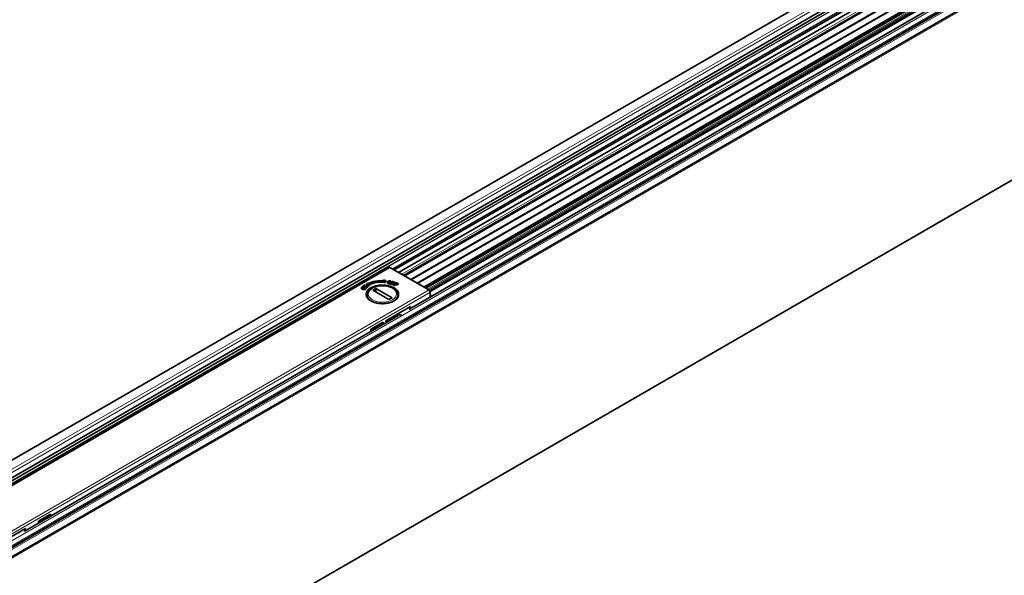
# Model space of a CAD drawing. Units: millimetres. Extents: x 105 to 6209, y 150 to 4380.
# Drawn here: x 5376 to 5577, y 1871 to 1984 of the extents above; entities that cross this region are included whole.
import ezdxf

# ---------------------------------------------------------------- set-up
doc = ezdxf.new("R2010")
doc.units = ezdxf.units.MM
doc.header["$LTSCALE"] = 15
doc.layers.add('Sichtbar (ISO)', color=7, linetype='Continuous', lineweight=35)
doc.layers.add('Sichtbar schmal (ISO)', color=7, linetype='Continuous', lineweight=18)

msp = doc.modelspace()

# ---------------------------------------------------------------- linework, layer by layer
at = {"layer": 'Sichtbar (ISO)'}
for p, q in [((5455.898, 1925.206), (5754.343, 2097.514)), ((3964.75, 1062.512), (5755.675, 2096.503)), ((3965.371, 1060.936), (5758.816, 2096.382)), ((5124.751, 1749.979), (5696.399, 2080.02)), ((5693.694, 2074.861), (5127.866, 1748.18)), ((5693.863, 2074.337), (5128.404, 1747.869)), ((5694.223, 2072.545), (5452.722, 1933.115)), ((5693.494, 2071.11), (5453.601, 1932.607)), ((5693.859, 2069.98), (5454.762, 1931.937)), ((5693.86, 2069.977), (5454.764, 1931.935)), ((5694.285, 2068.663), (5456.115, 1931.156)), ((5694.395, 2067.228), (5457.413, 1930.406)), ((5694.395, 2067.224), (5457.416, 1930.405)), ((5694.299, 2065.609), (5458.767, 1929.625)), ((5694.302, 2065.171), (5459.147, 1929.405)), ((5694.364, 2063.99), (5460.064, 1928.716)), ((3970.811, 1023.13), (5764.388, 2058.651)), ((5362.231, 1882.005), (5451.551, 1933.574)), ((5459.881, 1928.982), (5451.926, 1933.574)), ((5446.55, 1929.99), (5446.696, 1930.101)), ((5446.696, 1930.101), (5446.74, 1930.081)), ((5446.74, 1930.081), (5446.701, 1930.051)), ((5446.701, 1930.051), (5446.701, 1930.036)), ((5446.71, 1930.031), (5447.357, 1929.746)), ((5446.74, 1930.081), (5446.74, 1930.018)), ((5447.182, 1930.458), (5447.118, 1930.092)), ((5447.118, 1930.092), (5447.751, 1930.055)), ((5447.118, 1930.092), (5447.118, 1929.97)), ((5447.357, 1930.334), (5447.182, 1930.458)), ((5447.751, 1930.055), (5447.547, 1930.2)), ((5447.751, 1930.055), (5447.751, 1929.933)), ((5450.56, 1930.603), (5451.082, 1930.814)), ((5450.608, 1930.76), (5450.56, 1930.603)), ((5451.082, 1930.691), (5450.56, 1930.48)), ((5450.56, 1930.603), (5450.56, 1930.48)), ((5450.717, 1931.115), (5450.661, 1930.932)), ((5451.082, 1930.814), (5450.717, 1931.115)), ((5451.082, 1930.814), (5451.082, 1930.691)), ((5451.379, 1930.566), (5451.379, 1930.444)), ((5451.552, 1930.671), (5451.552, 1930.548)), ((5451.559, 1930.384), (5451.559, 1930.262)), ((5451.834, 1930.86), (5451.834, 1930.737)), ((5451.902, 1930.32), (5451.928, 1930.349)), ((5451.902, 1930.32), (5451.902, 1930.197)), ((5452.154, 1930.244), (5451.902, 1930.32)), ((5452.154, 1930.122), (5451.902, 1930.197)), ((5451.928, 1930.349), (5451.971, 1930.336)), ((5452.008, 1930.583), (5452.008, 1930.461)), ((5452.014, 1930.341), (5452.35, 1930.715)), ((5452.046, 1930.709), (5452.046, 1930.586)), ((5452.286, 1930.493), (5452.12, 1930.309)), ((5452.12, 1930.309), (5452.12, 1930.291)), ((5452.125, 1930.29), (5452.18, 1930.273)), ((5452.18, 1930.273), (5452.154, 1930.244)), ((5452.154, 1930.244), (5452.154, 1930.122)), ((5452.18, 1930.151), (5452.154, 1930.122)), ((5452.286, 1930.371), (5452.18, 1930.253)), ((5452.18, 1930.273), (5452.18, 1930.151)), ((5452.286, 1930.493), (5452.286, 1930.371)), ((5452.412, 1930.455), (5452.286, 1930.493)), ((5452.412, 1930.333), (5452.286, 1930.371)), ((5452.295, 1930.749), (5452.321, 1930.778)), ((5452.295, 1930.749), (5452.295, 1930.654)), ((5452.333, 1930.738), (5452.295, 1930.749)), ((5452.457, 1930.683), (5452.312, 1930.522)), ((5452.312, 1930.522), (5452.438, 1930.484)), ((5452.321, 1930.778), (5452.822, 1930.628)), ((5452.333, 1930.738), (5452.333, 1930.696)), ((5452.457, 1930.56), (5452.399, 1930.496)), ((5452.412, 1930.455), (5452.412, 1930.333)), ((5452.421, 1930.36), (5452.437, 1930.377)), ((5452.421, 1930.36), (5452.421, 1930.237)), ((5452.483, 1930.341), (5452.421, 1930.36)), ((5452.483, 1930.219), (5452.421, 1930.237)), ((5452.457, 1930.683), (5452.457, 1930.56)), ((5452.631, 1930.506), (5452.483, 1930.341)), ((5452.631, 1930.384), (5452.483, 1930.219)), ((5452.483, 1930.341), (5452.483, 1930.219)), ((5452.487, 1930.692), (5452.487, 1930.569)), ((5452.614, 1930.654), (5452.487, 1930.692)), ((5452.614, 1930.531), (5452.487, 1930.569)), ((5452.497, 1930.128), (5452.531, 1930.154)), ((5452.497, 1930.128), (5452.497, 1930.006)), ((5452.719, 1930.028), (5452.497, 1930.128)), ((5452.719, 1929.906), (5452.497, 1930.006)), ((5452.531, 1930.154), (5452.569, 1930.136)), ((5452.552, 1930.505), (5452.57, 1930.524)), ((5452.57, 1930.524), (5452.631, 1930.506)), ((5452.613, 1930.137), (5453.062, 1930.468)), ((5452.614, 1930.654), (5452.614, 1930.531)), ((5452.631, 1930.506), (5452.631, 1930.384)), ((5452.705, 1930.075), (5452.753, 1930.053)), ((5452.928, 1930.258), (5452.706, 1930.095)), ((5452.753, 1930.053), (5452.719, 1930.028)), ((5452.719, 1930.028), (5452.719, 1929.906)), ((5452.728, 1930.513), (5452.728, 1930.39)), ((5452.787, 1930.507), (5452.728, 1930.513)), ((5452.787, 1930.385), (5452.728, 1930.39)), ((5452.928, 1930.136), (5452.753, 1930.007)), ((5452.753, 1930.053), (5452.753, 1929.931)), ((5452.822, 1930.628), (5452.787, 1930.507)), ((5452.787, 1930.507), (5452.787, 1930.385)), ((5452.822, 1930.505), (5452.787, 1930.385)), ((5452.822, 1930.628), (5452.822, 1930.505)), ((5452.928, 1930.258), (5452.928, 1930.136)), ((5453.04, 1930.207), (5452.928, 1930.258)), ((5453.019, 1930.095), (5452.928, 1930.136)), ((5453.155, 1930.426), (5452.962, 1930.284)), ((5452.962, 1930.284), (5453.074, 1930.233)), ((5453.019, 1930.508), (5453.053, 1930.534)), ((5453.019, 1930.508), (5453.019, 1930.437)), ((5453.053, 1930.493), (5453.019, 1930.508)), ((5453.019, 1930.113), (5453.039, 1930.127)), ((5453.019, 1930.113), (5453.019, 1929.99)), ((5453.072, 1930.088), (5453.019, 1930.113)), ((5453.04, 1930.207), (5453.04, 1930.129)), ((5453.053, 1930.534), (5453.496, 1930.333)), ((5453.155, 1930.304), (5453.065, 1930.237)), ((5453.27, 1930.234), (5453.072, 1930.088)), ((5453.27, 1930.112), (5453.072, 1929.966)), ((5453.072, 1930.088), (5453.072, 1929.966)), ((5453.155, 1930.426), (5453.155, 1930.304)), ((5453.189, 1930.432), (5453.189, 1930.309)), ((5453.301, 1930.381), (5453.189, 1930.432)), ((5453.301, 1930.258), (5453.189, 1930.309)), ((5453.193, 1930.241), (5453.216, 1930.258)), ((5453.216, 1930.258), (5453.27, 1930.234)), ((5453.27, 1930.234), (5453.27, 1930.112)), ((5453.301, 1930.381), (5453.301, 1930.258)), ((5453.369, 1930.231), (5453.369, 1930.108)), ((5453.424, 1930.219), (5453.369, 1930.231)), ((5453.424, 1930.096), (5453.369, 1930.108)), ((5453.496, 1930.333), (5453.424, 1930.219)), ((5453.424, 1930.219), (5453.424, 1930.096)), ((5453.496, 1930.211), (5453.424, 1930.096)), ((5453.496, 1930.333), (5453.496, 1930.211)), ((5446.004, 1929.48), (5446.004, 1929.358)), ((5446.086, 1929.527), (5446.086, 1929.475)), ((5446.296, 1929.798), (5446.404, 1929.88)), ((5446.296, 1929.798), (5446.296, 1929.675)), ((5446.34, 1929.778), (5446.296, 1929.798)), ((5446.34, 1929.656), (5446.296, 1929.675)), ((5446.301, 1929.269), (5446.301, 1929.147)), ((5446.366, 1929.798), (5446.34, 1929.778)), ((5446.34, 1929.778), (5446.34, 1929.656)), ((5446.366, 1929.675), (5446.34, 1929.656)), ((5446.366, 1929.798), (5446.366, 1929.675)), ((5446.404, 1929.88), (5447.102, 1929.809)), ((5446.409, 1929.803), (5446.409, 1929.681)), ((5446.989, 1929.548), (5446.409, 1929.803)), ((5446.959, 1929.439), (5446.409, 1929.681)), ((5446.518, 1929.513), (5446.518, 1929.39)), ((5446.528, 1929.8), (5447.03, 1929.579)), ((5447.318, 1929.717), (5446.528, 1929.8)), ((5446.55, 1929.99), (5446.55, 1929.867)), ((5446.594, 1929.97), (5446.55, 1929.99)), ((5446.557, 1929.864), (5446.55, 1929.867)), ((5446.626, 1929.995), (5446.594, 1929.97)), ((5446.594, 1929.97), (5446.594, 1929.86)), ((5446.626, 1929.872), (5446.609, 1929.859)), ((5446.626, 1929.995), (5446.626, 1929.872)), ((5446.669, 1930), (5446.669, 1929.878)), ((5447.102, 1929.809), (5446.669, 1930)), ((5446.742, 1929.846), (5446.669, 1929.878)), ((5446.849, 1929.3), (5446.849, 1929.178)), ((5446.879, 1929.369), (5446.879, 1929.247)), ((5447.318, 1929.595), (5446.893, 1929.639)), ((5446.959, 1929.498), (5446.991, 1929.523)), ((5446.959, 1929.498), (5446.959, 1929.376)), ((5447.003, 1929.479), (5446.959, 1929.498)), ((5447.003, 1929.356), (5446.959, 1929.376)), ((5446.989, 1929.548), (5446.989, 1929.521)), ((5447.15, 1929.589), (5447.003, 1929.479)), ((5447.003, 1929.479), (5447.003, 1929.356)), ((5447.15, 1929.467), (5447.003, 1929.356)), ((5447.066, 1929.579), (5447.105, 1929.609)), ((5447.105, 1929.609), (5447.15, 1929.589)), ((5447.751, 1929.933), (5447.118, 1929.97)), ((5447.15, 1929.589), (5447.15, 1929.467)), ((5447.188, 1927.69), (5447.188, 1928.01)), ((5447.357, 1929.746), (5447.318, 1929.717)), ((5447.318, 1929.717), (5447.318, 1929.595)), ((5447.357, 1929.624), (5447.318, 1929.595)), ((5447.357, 1929.746), (5447.357, 1929.624)), ((5448.974, 1929.327), (5448.338, 1928.959)), ((5448.338, 1928.959), (5451.626, 1927.061)), ((5452.262, 1927.428), (5448.974, 1929.327)), ((5448.974, 1929.327), (5448.974, 1928.592)), ((5452.753, 1929.931), (5452.719, 1929.906)), ((5453.072, 1929.966), (5453.019, 1929.99)), ((5453.413, 1927.69), (5453.413, 1928.01)), ((5460.068, 1928.662), (5460.084, 1927.623)), ((5451.626, 1927.061), (5452.262, 1927.428)), ((5450.963, 1922.759), (5456.001, 1925.668)), ((5455.901, 1925.088), (5455.901, 1925.153)), ((5456.001, 1925.266), (5456.001, 1925.668)), ((5377.4, 1879.886), (5453.547, 1923.849)), ((5447.967, 1921.029), (5450.433, 1922.453)), ((5450.132, 1921.957), (5449.853, 1922.118)), ((5450.433, 1922.051), (5450.433, 1922.453)), ((5450.963, 1922.759), (5450.963, 1922.357)), ((5452.666, 1923.742), (5452.666, 1923.341)), ((5447.967, 1921.029), (5447.967, 1920.628)), ((5449.016, 1921.39), (5449.363, 1921.59)), ((5380.164, 1881.883), (5382.629, 1883.307)), ((5380.164, 1881.883), (5380.164, 1881.481)), ((5381.234, 1882.256), (5381.581, 1882.456)), ((5382.329, 1882.811), (5382.05, 1882.972)), ((5382.629, 1882.905), (5382.629, 1883.307)), ((5372.474, 1877.443), (5377.512, 1880.352)), ((5377.512, 1879.95), (5377.512, 1880.352)), ((5377.412, 1879.773), (5377.412, 1879.776))]:
    msp.add_line(p, q, dxfattribs=at)
for centre, start, end in [((5451.738, 1933.25), 60, 120), ((5459.693, 1928.657), 0.87367, 60)]:
    msp.add_arc(centre, 0.375, start, end, dxfattribs=at)
for centre, major_axis, ratio, start_param, end_param in [((5450.3, 1928.255), (4.65, 0), 0.5773503, 1.4931893, 2.2560271), ((5450.3, 1928.255), (4.35, 0), 0.5773503, 1.4998971, 2.2560271), ((5450.3, 1928.133), (-4.35, 0), 0.5773503, 4.6500074, 5.3667532), ((5453.871, 1924.846), (-1.5, 0), 0.5773503, 1.1255508, 1.8029052), ((5454.401, 1925.153), (1.5, 0), 0.5773503, 6.0510765, 6.7284309), ((5451.212, 1923.127), (1.462, 0), 0.5773503, 0.2336085, 0.5966196), ((5446.376, 1920.732), (3.281, 1.227), 0.138316, 5.33175, 5.5757043), ((5450.558, 1923.146), (2.311, 1.888), 0.1958277, 4.03255, 4.2820047), ((5378.539, 1881.566), (3.358, 1.273), 0.1352261, 5.3268681, 5.5763228), ((5382.721, 1883.98), (2.235, 1.842), 0.2023248, 4.0381046, 4.2820589), ((5375.912, 1879.776), (1.5, 0), 0.5773503, 6.2742071, 6.781005)]:
    msp.add_ellipse(centre, major_axis=major_axis, ratio=ratio, start_param=start_param, end_param=end_param, dxfattribs=at)
for points, knots in [([(5446.701, 1930.051), (5446.699, 1930.049), (5446.696, 1930.047), (5446.695, 1930.043), (5446.696, 1930.04), (5446.699, 1930.037), (5446.704, 1930.034), (5446.708, 1930.032), (5446.71, 1930.031)], [0, 0, 0, 0, 0.1978743, 0.3912149, 0.4976934, 0.6298552, 0.7957609, 1, 1, 1, 1]), ([(5451.559, 1930.384), (5451.549, 1930.386), (5451.53, 1930.391), (5451.503, 1930.4), (5451.479, 1930.41), (5451.458, 1930.423), (5451.438, 1930.438), (5451.422, 1930.455), (5451.407, 1930.474), (5451.396, 1930.494), (5451.386, 1930.516), (5451.381, 1930.539), (5451.378, 1930.563), (5451.38, 1930.588), (5451.385, 1930.614), (5451.393, 1930.641), (5451.404, 1930.669), (5451.414, 1930.687), (5451.42, 1930.696)], [0, 0, 0, 0, 0.0501748, 0.0995845, 0.1486057, 0.198519, 0.2501767, 0.3040474, 0.3615143, 0.4226158, 0.4863336, 0.5515903, 0.6189687, 0.6887038, 0.7614385, 0.8371568, 0.9165486, 1, 1, 1, 1]), ([(5451.559, 1930.262), (5451.549, 1930.264), (5451.53, 1930.268), (5451.503, 1930.277), (5451.479, 1930.288), (5451.458, 1930.301), (5451.438, 1930.316), (5451.422, 1930.332), (5451.407, 1930.351), (5451.396, 1930.372), (5451.386, 1930.394), (5451.381, 1930.417), (5451.379, 1930.434), (5451.379, 1930.443), (5451.379, 1930.444)], [0, 0, 0, 0, 0.05017477, 0.09958449, 0.14860571, 0.19851897, 0.25017671, 0.30404736, 0.36151429, 0.42261584, 0.48633356, 0.55159032, 0.61896868, 0.62725654, 0.62725654, 0.62725654, 0.62725654]), ([(5451.42, 1930.696), (5451.425, 1930.706), (5451.436, 1930.723), (5451.455, 1930.749), (5451.476, 1930.773), (5451.498, 1930.795), (5451.522, 1930.815), (5451.547, 1930.833), (5451.575, 1930.85), (5451.604, 1930.864), (5451.634, 1930.877), (5451.664, 1930.887), (5451.695, 1930.895), (5451.727, 1930.9), (5451.758, 1930.902), (5451.79, 1930.903), (5451.822, 1930.9), (5451.843, 1930.897), (5451.854, 1930.895)], [0, 0, 0, 0, 0.0814078, 0.1592642, 0.2337133, 0.3051497, 0.3738312, 0.4398478, 0.5042666, 0.5669294, 0.6274277, 0.684081, 0.7383659, 0.7907202, 0.8420584, 0.8935704, 0.9457845, 1, 1, 1, 1]), ([(5451.552, 1930.671), (5451.546, 1930.661), (5451.536, 1930.642), (5451.522, 1930.615), (5451.512, 1930.589), (5451.504, 1930.565), (5451.498, 1930.543), (5451.496, 1930.523), (5451.496, 1930.505), (5451.499, 1930.489), (5451.505, 1930.474), (5451.511, 1930.462), (5451.519, 1930.45), (5451.528, 1930.44), (5451.538, 1930.432), (5451.55, 1930.425), (5451.563, 1930.42), (5451.573, 1930.418), (5451.577, 1930.416)], [0, 0, 0, 0, 0.1123494, 0.2161411, 0.3122073, 0.4000239, 0.4798279, 0.5528086, 0.6182086, 0.6771167, 0.7302103, 0.7790076, 0.8229679, 0.8630814, 0.9003276, 0.9346549, 0.9675259, 1, 1, 1, 1]), ([(5451.552, 1930.548), (5451.546, 1930.539), (5451.536, 1930.52), (5451.522, 1930.492), (5451.515, 1930.473), (5451.511, 1930.464), (5451.511, 1930.463)], [0, 0, 0, 0, 0.11234937, 0.21614111, 0.31220727, 0.32227291, 0.32227291, 0.32227291, 0.32227291]), ([(5451.834, 1930.86), (5451.828, 1930.861), (5451.818, 1930.862), (5451.801, 1930.863), (5451.784, 1930.861), (5451.766, 1930.858), (5451.749, 1930.853), (5451.73, 1930.847), (5451.712, 1930.838), (5451.693, 1930.828), (5451.674, 1930.816), (5451.656, 1930.801), (5451.637, 1930.785), (5451.62, 1930.766), (5451.602, 1930.746), (5451.585, 1930.723), (5451.568, 1930.698), (5451.557, 1930.68), (5451.552, 1930.671)], [0, 0, 0, 0, 0.0352997, 0.070853, 0.1073237, 0.1459931, 0.187915, 0.2335469, 0.2836867, 0.3388838, 0.3990512, 0.465182, 0.5372001, 0.6160199, 0.7012836, 0.7936994, 0.8932133, 1, 1, 1, 1]), ([(5451.834, 1930.737), (5451.828, 1930.738), (5451.818, 1930.74), (5451.801, 1930.74), (5451.784, 1930.739), (5451.766, 1930.736), (5451.749, 1930.731), (5451.73, 1930.724), (5451.712, 1930.716), (5451.693, 1930.705), (5451.674, 1930.693), (5451.656, 1930.679), (5451.637, 1930.663), (5451.62, 1930.644), (5451.602, 1930.623), (5451.585, 1930.6), (5451.568, 1930.575), (5451.557, 1930.557), (5451.552, 1930.548)], [0, 0, 0, 0, 0.0352997, 0.070853, 0.1073237, 0.1459931, 0.187915, 0.2335469, 0.2836867, 0.3388838, 0.3990512, 0.465182, 0.5372001, 0.6160199, 0.7012836, 0.7936994, 0.8932133, 1, 1, 1, 1]), ([(5452.008, 1930.583), (5452.002, 1930.574), (5451.991, 1930.555), (5451.972, 1930.529), (5451.95, 1930.505), (5451.928, 1930.482), (5451.903, 1930.462), (5451.876, 1930.443), (5451.848, 1930.427), (5451.818, 1930.412), (5451.787, 1930.4), (5451.756, 1930.39), (5451.724, 1930.383), (5451.691, 1930.378), (5451.659, 1930.376), (5451.626, 1930.376), (5451.592, 1930.379), (5451.57, 1930.382), (5451.559, 1930.384)], [0, 0, 0, 0, 0.082191, 0.1601135, 0.234618, 0.3058243, 0.3739587, 0.4395523, 0.5030331, 0.5649242, 0.6245403, 0.6809272, 0.7350651, 0.7876132, 0.8393792, 0.891609, 0.9447721, 1, 1, 1, 1]), ([(5452.008, 1930.461), (5452.002, 1930.451), (5451.991, 1930.433), (5451.972, 1930.407), (5451.95, 1930.382), (5451.928, 1930.36), (5451.903, 1930.34), (5451.876, 1930.321), (5451.848, 1930.304), (5451.818, 1930.29), (5451.787, 1930.278), (5451.756, 1930.268), (5451.724, 1930.26), (5451.691, 1930.256), (5451.659, 1930.253), (5451.626, 1930.254), (5451.592, 1930.256), (5451.57, 1930.26), (5451.559, 1930.262)], [0, 0, 0, 0, 0.082191, 0.1601135, 0.234618, 0.3058243, 0.3739587, 0.4395523, 0.5030331, 0.5649242, 0.6245403, 0.6809272, 0.7350651, 0.7876132, 0.8393792, 0.891609, 0.9447721, 1, 1, 1, 1]), ([(5451.577, 1930.416), (5451.584, 1930.415), (5451.596, 1930.413), (5451.615, 1930.412), (5451.634, 1930.413), (5451.653, 1930.416), (5451.672, 1930.42), (5451.691, 1930.426), (5451.71, 1930.433), (5451.729, 1930.443), (5451.748, 1930.454), (5451.766, 1930.469), (5451.785, 1930.485), (5451.803, 1930.505), (5451.822, 1930.527), (5451.84, 1930.552), (5451.858, 1930.579), (5451.87, 1930.599), (5451.876, 1930.609)], [0, 0, 0, 0, 0.039515, 0.0781954, 0.1162356, 0.1556941, 0.1965539, 0.2399396, 0.2865166, 0.3368241, 0.3924864, 0.4553814, 0.5255502, 0.6035407, 0.6899157, 0.7848695, 0.8881902, 1, 1, 1, 1]), ([(5451.876, 1930.609), (5451.88, 1930.617), (5451.889, 1930.633), (5451.901, 1930.656), (5451.91, 1930.679), (5451.918, 1930.7), (5451.923, 1930.72), (5451.927, 1930.74), (5451.929, 1930.758), (5451.928, 1930.775), (5451.926, 1930.791), (5451.921, 1930.806), (5451.913, 1930.819), (5451.902, 1930.83), (5451.889, 1930.84), (5451.873, 1930.849), (5451.855, 1930.855), (5451.841, 1930.858), (5451.834, 1930.86)], [0, 0, 0, 0, 0.0926569, 0.1802173, 0.2634873, 0.3422447, 0.4164036, 0.4861106, 0.5520778, 0.6140182, 0.6716788, 0.7245946, 0.7737899, 0.8197213, 0.8640705, 0.9081103, 0.9528366, 1, 1, 1, 1]), ([(5451.915, 1930.692), (5451.914, 1930.694), (5451.91, 1930.699), (5451.902, 1930.708), (5451.889, 1930.718), (5451.873, 1930.726), (5451.855, 1930.733), (5451.841, 1930.736), (5451.834, 1930.737)], [0.7582772, 0.7582772, 0.7582772, 0.7582772, 0.77378987, 0.8197213, 0.86407051, 0.90811027, 0.9528366, 1, 1, 1, 1]), ([(5451.854, 1930.895), (5451.866, 1930.892), (5451.889, 1930.887), (5451.92, 1930.877), (5451.948, 1930.865), (5451.973, 1930.851), (5451.993, 1930.835), (5452.011, 1930.817), (5452.025, 1930.797), (5452.034, 1930.776), (5452.041, 1930.753), (5452.045, 1930.73), (5452.046, 1930.706), (5452.044, 1930.682), (5452.04, 1930.658), (5452.032, 1930.633), (5452.022, 1930.608), (5452.013, 1930.591), (5452.008, 1930.583)], [0, 0, 0, 0, 0.0599554, 0.1169272, 0.1719721, 0.2264326, 0.2814336, 0.3377292, 0.3965938, 0.4587632, 0.5230402, 0.5875318, 0.6526138, 0.7188243, 0.7862419, 0.8556359, 0.9267707, 1, 1, 1, 1]), ([(5451.971, 1930.336), (5451.974, 1930.335), (5451.979, 1930.333), (5451.986, 1930.332), (5451.992, 1930.331), (5452, 1930.332), (5452.007, 1930.335), (5452.011, 1930.339), (5452.014, 1930.341)], [0, 0, 0, 0, 0.1809185, 0.3300076, 0.4519935, 0.5490159, 0.7458872, 1, 1, 1, 1]), ([(5452.046, 1930.586), (5452.046, 1930.585), (5452.046, 1930.577), (5452.044, 1930.56), (5452.04, 1930.535), (5452.032, 1930.511), (5452.022, 1930.486), (5452.013, 1930.469), (5452.008, 1930.461)], [0.64617946, 0.64617946, 0.64617946, 0.64617946, 0.6526138, 0.71882426, 0.78624195, 0.85563593, 0.92677069, 1, 1, 1, 1]), ([(5452.12, 1930.309), (5452.119, 1930.308), (5452.117, 1930.305), (5452.115, 1930.301), (5452.114, 1930.298), (5452.115, 1930.295), (5452.119, 1930.292), (5452.123, 1930.29), (5452.125, 1930.29)], [0, 0, 0, 0, 0.2080518, 0.3779487, 0.5133522, 0.6187091, 0.8078305, 1, 1, 1, 1]), ([(5452.35, 1930.715), (5452.352, 1930.717), (5452.355, 1930.721), (5452.355, 1930.727), (5452.352, 1930.73), (5452.347, 1930.733), (5452.341, 1930.735), (5452.336, 1930.737), (5452.333, 1930.738)], [0, 0, 0, 0, 0.2535464, 0.4473233, 0.5471913, 0.6690002, 0.8191281, 1, 1, 1, 1]), ([(5452.437, 1930.377), (5452.44, 1930.381), (5452.448, 1930.39), (5452.455, 1930.403), (5452.458, 1930.414), (5452.458, 1930.424), (5452.453, 1930.434), (5452.444, 1930.442), (5452.43, 1930.449), (5452.418, 1930.453), (5452.412, 1930.455)], [0, 0, 0, 0, 0.1673896, 0.3120634, 0.4366147, 0.5459112, 0.6487158, 0.7546381, 0.8690128, 1, 1, 1, 1]), ([(5452.438, 1930.484), (5452.445, 1930.482), (5452.457, 1930.479), (5452.474, 1930.476), (5452.49, 1930.475), (5452.505, 1930.476), (5452.518, 1930.48), (5452.531, 1930.486), (5452.542, 1930.495), (5452.548, 1930.501), (5452.552, 1930.505)], [0, 0, 0, 0, 0.1531944, 0.2839736, 0.3975984, 0.5002749, 0.6018907, 0.7163637, 0.8478511, 1, 1, 1, 1]), ([(5452.487, 1930.692), (5452.485, 1930.692), (5452.48, 1930.693), (5452.474, 1930.693), (5452.469, 1930.692), (5452.464, 1930.69), (5452.461, 1930.687), (5452.458, 1930.684), (5452.457, 1930.683)], [0, 0, 0, 0, 0.1862805, 0.3804511, 0.4860094, 0.6235708, 0.7919772, 1, 1, 1, 1]), ([(5452.487, 1930.569), (5452.485, 1930.57), (5452.48, 1930.571), (5452.474, 1930.571), (5452.469, 1930.569), (5452.464, 1930.567), (5452.461, 1930.564), (5452.458, 1930.562), (5452.457, 1930.56)], [0, 0, 0, 0, 0.1862805, 0.3804511, 0.4860094, 0.6235708, 0.7919772, 1, 1, 1, 1]), ([(5452.569, 1930.136), (5452.571, 1930.135), (5452.576, 1930.133), (5452.582, 1930.131), (5452.588, 1930.13), (5452.596, 1930.13), (5452.605, 1930.132), (5452.61, 1930.135), (5452.613, 1930.137)], [0, 0, 0, 0, 0.1821677, 0.3302618, 0.4524866, 0.5507496, 0.7454129, 1, 1, 1, 1]), ([(5452.728, 1930.513), (5452.728, 1930.518), (5452.728, 1930.526), (5452.726, 1930.539), (5452.724, 1930.552), (5452.721, 1930.563), (5452.717, 1930.574), (5452.712, 1930.585), (5452.705, 1930.594), (5452.697, 1930.606), (5452.683, 1930.619), (5452.663, 1930.633), (5452.64, 1930.645), (5452.623, 1930.651), (5452.614, 1930.654)], [0, 0, 0, 0, 0.0840315, 0.1634047, 0.2392027, 0.3113282, 0.3791131, 0.4444509, 0.5064153, 0.5652873, 0.6780621, 0.7865364, 0.8926465, 1, 1, 1, 1]), ([(5452.728, 1930.39), (5452.728, 1930.395), (5452.728, 1930.404), (5452.726, 1930.417), (5452.724, 1930.429), (5452.721, 1930.441), (5452.717, 1930.452), (5452.712, 1930.462), (5452.705, 1930.472), (5452.697, 1930.483), (5452.683, 1930.497), (5452.663, 1930.511), (5452.64, 1930.522), (5452.623, 1930.528), (5452.614, 1930.531)], [0, 0, 0, 0, 0.0840315, 0.1634047, 0.2392027, 0.3113282, 0.3791131, 0.4444509, 0.5064153, 0.5652873, 0.6780621, 0.7865364, 0.8926465, 1, 1, 1, 1]), ([(5452.706, 1930.095), (5452.704, 1930.094), (5452.701, 1930.091), (5452.698, 1930.088), (5452.696, 1930.085), (5452.696, 1930.082), (5452.699, 1930.078), (5452.703, 1930.076), (5452.705, 1930.075)], [0, 0, 0, 0, 0.2066797, 0.3702636, 0.5039415, 0.6112872, 0.8006933, 1, 1, 1, 1]), ([(5453.039, 1930.127), (5453.044, 1930.132), (5453.054, 1930.139), (5453.066, 1930.151), (5453.073, 1930.162), (5453.075, 1930.172), (5453.074, 1930.182), (5453.067, 1930.191), (5453.056, 1930.2), (5453.046, 1930.205), (5453.04, 1930.207)], [0, 0, 0, 0, 0.1670143, 0.3107187, 0.436391, 0.5453677, 0.6488089, 0.7540626, 0.8691382, 1, 1, 1, 1]), ([(5453.062, 1930.468), (5453.064, 1930.47), (5453.069, 1930.474), (5453.07, 1930.48), (5453.068, 1930.484), (5453.065, 1930.487), (5453.06, 1930.49), (5453.055, 1930.492), (5453.053, 1930.493)], [0, 0, 0, 0, 0.2519367, 0.4476831, 0.5500333, 0.6692045, 0.8193847, 1, 1, 1, 1]), ([(5453.074, 1930.233), (5453.08, 1930.23), (5453.091, 1930.226), (5453.107, 1930.221), (5453.123, 1930.218), (5453.138, 1930.218), (5453.152, 1930.22), (5453.166, 1930.225), (5453.18, 1930.232), (5453.188, 1930.238), (5453.193, 1930.241)], [0, 0, 0, 0, 0.152331, 0.2839031, 0.3981345, 0.5001441, 0.602671, 0.7164045, 0.8471333, 1, 1, 1, 1]), ([(5453.189, 1930.432), (5453.187, 1930.432), (5453.183, 1930.434), (5453.176, 1930.435), (5453.17, 1930.434), (5453.165, 1930.432), (5453.16, 1930.429), (5453.157, 1930.427), (5453.155, 1930.426)], [0, 0, 0, 0, 0.1932602, 0.3907121, 0.4978891, 0.6321942, 0.794421, 1, 1, 1, 1]), ([(5453.189, 1930.309), (5453.187, 1930.31), (5453.183, 1930.312), (5453.176, 1930.312), (5453.17, 1930.311), (5453.165, 1930.31), (5453.16, 1930.307), (5453.157, 1930.305), (5453.155, 1930.304)], [0, 0, 0, 0, 0.1932602, 0.3907121, 0.4978891, 0.6321942, 0.794421, 1, 1, 1, 1]), ([(5453.369, 1930.231), (5453.372, 1930.239), (5453.376, 1930.256), (5453.378, 1930.28), (5453.376, 1930.302), (5453.369, 1930.322), (5453.358, 1930.339), (5453.343, 1930.355), (5453.325, 1930.369), (5453.309, 1930.377), (5453.301, 1930.381)], [0, 0, 0, 0, 0.1629973, 0.3102233, 0.4441176, 0.5647695, 0.6772816, 0.785682, 0.8925004, 1, 1, 1, 1]), ([(5453.369, 1930.197), (5453.369, 1930.198), (5453.366, 1930.205), (5453.358, 1930.217), (5453.343, 1930.233), (5453.325, 1930.247), (5453.309, 1930.254), (5453.301, 1930.258)], [0.5501212, 0.5501212, 0.5501212, 0.5501212, 0.56476949, 0.67728157, 0.78568205, 0.89250042, 1, 1, 1, 1]), ([(5446.301, 1929.269), (5446.286, 1929.274), (5446.258, 1929.282), (5446.217, 1929.297), (5446.18, 1929.312), (5446.147, 1929.328), (5446.116, 1929.344), (5446.089, 1929.362), (5446.065, 1929.38), (5446.045, 1929.398), (5446.028, 1929.417), (5446.015, 1929.436), (5446.007, 1929.454), (5446.003, 1929.472), (5446.004, 1929.491), (5446.009, 1929.509), (5446.018, 1929.526), (5446.027, 1929.538), (5446.031, 1929.543)], [0, 0, 0, 0, 0.0815753, 0.1593352, 0.2339271, 0.3053238, 0.3738369, 0.44018, 0.5044831, 0.5671776, 0.6274414, 0.6843594, 0.7386817, 0.7908787, 0.8422251, 0.8935334, 0.945889, 1, 1, 1, 1]), ([(5446.301, 1929.147), (5446.286, 1929.151), (5446.258, 1929.16), (5446.217, 1929.174), (5446.18, 1929.19), (5446.147, 1929.205), (5446.116, 1929.222), (5446.089, 1929.239), (5446.065, 1929.257), (5446.045, 1929.276), (5446.028, 1929.294), (5446.015, 1929.313), (5446.007, 1929.332), (5446.004, 1929.346), (5446.004, 1929.355), (5446.004, 1929.358)], [0, 0, 0, 0, 0.08157528, 0.15933523, 0.23392714, 0.30532381, 0.37383694, 0.44017999, 0.50448309, 0.56717765, 0.62744144, 0.68435936, 0.73868175, 0.79087871, 0.81215406, 0.81215406, 0.81215406, 0.81215406]), ([(5446.031, 1929.543), (5446.037, 1929.55), (5446.049, 1929.562), (5446.071, 1929.578), (5446.095, 1929.592), (5446.123, 1929.603), (5446.153, 1929.613), (5446.186, 1929.62), (5446.221, 1929.624), (5446.259, 1929.626), (5446.298, 1929.627), (5446.338, 1929.626), (5446.378, 1929.623), (5446.419, 1929.618), (5446.459, 1929.612), (5446.5, 1929.604), (5446.54, 1929.594), (5446.567, 1929.586), (5446.581, 1929.582)], [0, 0, 0, 0, 0.059605, 0.1165803, 0.1715406, 0.2259087, 0.280734, 0.3370473, 0.3957016, 0.4578817, 0.5219296, 0.5865022, 0.6517127, 0.7183148, 0.7858639, 0.8551321, 0.9265217, 1, 1, 1, 1]), ([(5446.086, 1929.527), (5446.084, 1929.524), (5446.079, 1929.518), (5446.076, 1929.509), (5446.076, 1929.499), (5446.078, 1929.488), (5446.084, 1929.477), (5446.093, 1929.466), (5446.104, 1929.454), (5446.119, 1929.442), (5446.136, 1929.429), (5446.158, 1929.417), (5446.183, 1929.404), (5446.212, 1929.391), (5446.244, 1929.378), (5446.28, 1929.365), (5446.32, 1929.352), (5446.348, 1929.343), (5446.363, 1929.339)], [0, 0, 0, 0, 0.0357062, 0.0714027, 0.1081085, 0.1469676, 0.1891467, 0.2351714, 0.2856403, 0.3406, 0.4007065, 0.4667221, 0.5386898, 0.6169097, 0.7020934, 0.7944513, 0.8937475, 1, 1, 1, 1]), ([(5446.518, 1929.513), (5446.505, 1929.517), (5446.48, 1929.524), (5446.442, 1929.534), (5446.405, 1929.543), (5446.37, 1929.551), (5446.336, 1929.557), (5446.304, 1929.562), (5446.273, 1929.565), (5446.244, 1929.568), (5446.216, 1929.569), (5446.191, 1929.568), (5446.168, 1929.566), (5446.147, 1929.562), (5446.128, 1929.556), (5446.111, 1929.548), (5446.097, 1929.538), (5446.09, 1929.531), (5446.086, 1929.527)], [0, 0, 0, 0, 0.0924303, 0.1803177, 0.2632355, 0.3418199, 0.4158495, 0.4858552, 0.5516941, 0.6137047, 0.6714711, 0.7243761, 0.7734253, 0.8194735, 0.8639481, 0.9077748, 0.9527034, 1, 1, 1, 1]), ([(5446.518, 1929.39), (5446.505, 1929.394), (5446.48, 1929.402), (5446.442, 1929.412), (5446.405, 1929.42), (5446.37, 1929.428), (5446.336, 1929.434), (5446.304, 1929.439), (5446.273, 1929.443), (5446.244, 1929.445), (5446.216, 1929.447), (5446.191, 1929.446), (5446.168, 1929.443), (5446.148, 1929.439), (5446.136, 1929.436), (5446.131, 1929.434)], [0, 0, 0, 0, 0.09243029, 0.18031769, 0.26323553, 0.34181994, 0.41584951, 0.48585524, 0.55169409, 0.61370466, 0.67147108, 0.72437613, 0.77342534, 0.81947355, 0.85789318, 0.85789318, 0.85789318, 0.85789318]), ([(5446.849, 1929.3), (5446.844, 1929.295), (5446.834, 1929.285), (5446.815, 1929.271), (5446.793, 1929.259), (5446.768, 1929.249), (5446.74, 1929.24), (5446.709, 1929.234), (5446.675, 1929.228), (5446.638, 1929.225), (5446.6, 1929.223), (5446.56, 1929.223), (5446.519, 1929.226), (5446.477, 1929.23), (5446.434, 1929.237), (5446.39, 1929.246), (5446.345, 1929.256), (5446.316, 1929.265), (5446.301, 1929.269)], [0, 0, 0, 0, 0.0501656, 0.0991662, 0.1482035, 0.1982743, 0.2498021, 0.3040394, 0.3612728, 0.4225238, 0.4862258, 0.5515327, 0.6187127, 0.6885413, 0.7609576, 0.8370532, 0.9165817, 1, 1, 1, 1]), ([(5446.849, 1929.178), (5446.844, 1929.173), (5446.834, 1929.162), (5446.815, 1929.149), (5446.793, 1929.137), (5446.768, 1929.127), (5446.74, 1929.118), (5446.709, 1929.111), (5446.675, 1929.106), (5446.638, 1929.102), (5446.6, 1929.101), (5446.56, 1929.101), (5446.519, 1929.103), (5446.477, 1929.108), (5446.434, 1929.114), (5446.39, 1929.123), (5446.345, 1929.134), (5446.316, 1929.142), (5446.301, 1929.147)], [0, 0, 0, 0, 0.0501656, 0.0991662, 0.1482035, 0.1982743, 0.2498021, 0.3040394, 0.3612728, 0.4225238, 0.4862258, 0.5515327, 0.6187127, 0.6885413, 0.7609576, 0.8370532, 0.9165817, 1, 1, 1, 1]), ([(5446.363, 1929.339), (5446.379, 1929.334), (5446.409, 1929.325), (5446.454, 1929.314), (5446.496, 1929.304), (5446.535, 1929.295), (5446.571, 1929.289), (5446.604, 1929.285), (5446.635, 1929.282), (5446.663, 1929.281), (5446.688, 1929.282), (5446.711, 1929.284), (5446.732, 1929.287), (5446.75, 1929.29), (5446.766, 1929.295), (5446.779, 1929.301), (5446.791, 1929.307), (5446.796, 1929.312), (5446.798, 1929.315)], [0, 0, 0, 0, 0.1117901, 0.2156566, 0.310957, 0.398769, 0.4785975, 0.5509088, 0.6163977, 0.675191, 0.7288328, 0.7773796, 0.8216726, 0.8622953, 0.8991298, 0.9340908, 0.9670894, 1, 1, 1, 1]), ([(5446.409, 1929.803), (5446.405, 1929.805), (5446.399, 1929.807), (5446.389, 1929.808), (5446.383, 1929.807), (5446.377, 1929.805), (5446.372, 1929.802), (5446.368, 1929.799), (5446.366, 1929.798)], [0, 0, 0, 0, 0.2527075, 0.4513095, 0.5488859, 0.6720934, 0.8188321, 1, 1, 1, 1]), ([(5446.409, 1929.681), (5446.405, 1929.682), (5446.399, 1929.685), (5446.389, 1929.686), (5446.383, 1929.685), (5446.377, 1929.683), (5446.372, 1929.679), (5446.368, 1929.677), (5446.366, 1929.675)], [0, 0, 0, 0, 0.2527075, 0.4513095, 0.5488859, 0.6720934, 0.8188321, 1, 1, 1, 1]), ([(5446.798, 1929.315), (5446.801, 1929.318), (5446.807, 1929.325), (5446.811, 1929.336), (5446.813, 1929.347), (5446.812, 1929.358), (5446.807, 1929.369), (5446.8, 1929.381), (5446.79, 1929.393), (5446.777, 1929.405), (5446.76, 1929.417), (5446.739, 1929.43), (5446.713, 1929.443), (5446.683, 1929.456), (5446.648, 1929.47), (5446.609, 1929.484), (5446.565, 1929.498), (5446.534, 1929.508), (5446.518, 1929.513)], [0, 0, 0, 0, 0.0396023, 0.0782806, 0.1167825, 0.1563116, 0.1972493, 0.2407816, 0.287203, 0.3375896, 0.3929971, 0.4559281, 0.5257271, 0.6039061, 0.6900453, 0.7849765, 0.8879731, 1, 1, 1, 1]), ([(5446.761, 1929.294), (5446.761, 1929.294), (5446.754, 1929.298), (5446.739, 1929.308), (5446.713, 1929.32), (5446.683, 1929.334), (5446.648, 1929.347), (5446.609, 1929.362), (5446.565, 1929.376), (5446.534, 1929.385), (5446.518, 1929.39)], [0.39105987, 0.39105987, 0.39105987, 0.39105987, 0.3929971, 0.45592805, 0.52572712, 0.60390615, 0.69004531, 0.78497653, 0.88797313, 1, 1, 1, 1]), ([(5446.581, 1929.582), (5446.596, 1929.578), (5446.625, 1929.569), (5446.666, 1929.554), (5446.704, 1929.538), (5446.739, 1929.522), (5446.769, 1929.505), (5446.797, 1929.487), (5446.82, 1929.469), (5446.84, 1929.45), (5446.856, 1929.431), (5446.868, 1929.411), (5446.876, 1929.392), (5446.879, 1929.373), (5446.878, 1929.355), (5446.873, 1929.336), (5446.863, 1929.318), (5446.854, 1929.306), (5446.849, 1929.3)], [0, 0, 0, 0, 0.0822076, 0.160691, 0.2351061, 0.3063331, 0.374768, 0.4405285, 0.5040618, 0.5659372, 0.6256686, 0.6818949, 0.7358487, 0.788414, 0.8401104, 0.8920104, 0.9449174, 1, 1, 1, 1]), ([(5446.669, 1930), (5446.666, 1930.001), (5446.659, 1930.004), (5446.65, 1930.005), (5446.643, 1930.004), (5446.637, 1930.002), (5446.632, 1929.999), (5446.628, 1929.996), (5446.626, 1929.995)], [0, 0, 0, 0, 0.2534257, 0.4496051, 0.5474588, 0.6710165, 0.8183172, 1, 1, 1, 1]), ([(5446.669, 1929.878), (5446.666, 1929.879), (5446.659, 1929.882), (5446.65, 1929.882), (5446.643, 1929.881), (5446.637, 1929.879), (5446.632, 1929.876), (5446.628, 1929.874), (5446.626, 1929.872)], [0, 0, 0, 0, 0.2534257, 0.4496051, 0.5474588, 0.6710165, 0.8183172, 1, 1, 1, 1]), ([(5446.879, 1929.247), (5446.879, 1929.242), (5446.878, 1929.231), (5446.873, 1929.214), (5446.863, 1929.195), (5446.854, 1929.184), (5446.849, 1929.178)], [0.80032927, 0.80032927, 0.80032927, 0.80032927, 0.84011039, 0.89201038, 0.94491736, 1, 1, 1, 1]), ([(5446.991, 1929.523), (5446.993, 1929.524), (5446.996, 1929.527), (5447, 1929.531), (5447.002, 1929.534), (5447.003, 1929.538), (5446.998, 1929.543), (5446.992, 1929.546), (5446.989, 1929.548)], [0, 0, 0, 0, 0.1798253, 0.328484, 0.4511747, 0.54698, 0.7444699, 1, 1, 1, 1]), ([(5447.03, 1929.579), (5447.032, 1929.578), (5447.036, 1929.576), (5447.043, 1929.574), (5447.048, 1929.573), (5447.054, 1929.573), (5447.06, 1929.575), (5447.064, 1929.578), (5447.066, 1929.579)], [0, 0, 0, 0, 0.205435, 0.3732815, 0.5014836, 0.6077637, 0.7979761, 1, 1, 1, 1]), ([(5447.188, 1928.01), (5447.188, 1928.203), (5447.236, 1928.395), (5447.42, 1928.764), (5447.563, 1928.94), (5447.934, 1929.266), (5448.17, 1929.412), (5448.706, 1929.653), (5449.007, 1929.746), (5449.641, 1929.871), (5449.974, 1929.903), (5450.637, 1929.902), (5450.968, 1929.87), (5451.599, 1929.745), (5451.898, 1929.651), (5452.436, 1929.409), (5452.675, 1929.26), (5453.061, 1928.918), (5453.211, 1928.724), (5453.375, 1928.352), (5453.413, 1928.181), (5453.413, 1928.01)], [2.3561945, 2.3561945, 2.3561945, 2.3561945, 2.6372306, 2.6372306, 2.9386898, 2.9386898, 3.2662595, 3.2662595, 3.5985203, 3.5985203, 3.9288424, 3.9288424, 4.2582262, 4.2582262, 4.5885635, 4.5885635, 4.9208269, 4.9208269, 5.248144, 5.248144, 5.4977871, 5.4977871, 5.4977871, 5.4977871]), ([(5447.15, 1927.949), (5447.15, 1927.754), (5447.213, 1927.557), (5447.461, 1927.194), (5447.628, 1927.029), (5448.048, 1926.74), (5448.295, 1926.615), (5448.851, 1926.412), (5449.159, 1926.334), (5449.807, 1926.237), (5450.146, 1926.217), (5450.818, 1926.239), (5451.152, 1926.281), (5451.776, 1926.419), (5452.067, 1926.517), (5452.576, 1926.753), (5452.795, 1926.893), (5453.141, 1927.195), (5453.268, 1927.357), (5453.417, 1927.663), (5453.45, 1927.806), (5453.45, 1927.949)], [3.9269908, 3.9269908, 3.9269908, 3.9269908, 4.3022241, 4.3022241, 4.6254581, 4.6254581, 4.9336012, 4.9336012, 5.242723, 5.242723, 5.553796, 5.553796, 5.8653984, 5.8653984, 6.1758884, 6.1758884, 6.484222, 6.484222, 6.7942263, 6.7942263, 7.0685835, 7.0685835, 7.0685835, 7.0685835]), ([(5449.93, 1921.947), (5449.946, 1921.958), (5449.963, 1921.967), (5450.017, 1921.984), (5450.054, 1921.984), (5450.118, 1921.968), (5450.149, 1921.95), (5450.177, 1921.92), (5450.182, 1921.914), (5450.186, 1921.908)], [0.167815545, 0.167815545, 0.167815545, 0.167815545, 0.177407073, 0.177407073, 0.196404849, 0.196404849, 0.215350881, 0.215350881, 0.2194277, 0.2194277, 0.2194277, 0.2194277]), ([(5448.209, 1920.767), (5448.213, 1920.778), (5448.216, 1920.79), (5448.236, 1920.848), (5448.257, 1920.896), (5448.304, 1920.975), (5448.333, 1921.013), (5448.384, 1921.054), (5448.401, 1921.066), (5448.419, 1921.075)], [0.090574592, 0.090574592, 0.090574592, 0.090574592, 0.095050101, 0.095050101, 0.114152183, 0.114152183, 0.132993864, 0.132993864, 0.14216233, 0.14216233, 0.14216233, 0.14216233]), ([(5380.406, 1881.621), (5380.409, 1881.631), (5380.412, 1881.642), (5380.432, 1881.7), (5380.453, 1881.748), (5380.499, 1881.827), (5380.528, 1881.865), (5380.579, 1881.908), (5380.597, 1881.919), (5380.616, 1881.929)], [-0.219424013, -0.219424013, -0.219424013, -0.219424013, -0.215201331, -0.215201331, -0.196102025, -0.196102025, -0.177258257, -0.177258257, -0.167816742, -0.167816742, -0.167816742, -0.167816742]), ([(5382.127, 1882.801), (5382.143, 1882.811), (5382.159, 1882.82), (5382.212, 1882.837), (5382.25, 1882.838), (5382.314, 1882.822), (5382.344, 1882.805), (5382.373, 1882.774), (5382.378, 1882.768), (5382.383, 1882.762)], [-0.142161451, -0.142161451, -0.142161451, -0.142161451, -0.132838703, -0.132838703, -0.113838435, -0.113838435, -0.094894168, -0.094894168, -0.090569025, -0.090569025, -0.090569025, -0.090569025])]:
    msp.add_open_spline(points, degree=3, knots=knots, dxfattribs=at)
for points in [[(5452.421, 1930.33), (5452.418, 1930.331), (5452.415, 1930.332), (5452.412, 1930.333)], [(5448.98, 1921.369), (5448.992, 1921.376), (5449.004, 1921.383), (5449.016, 1921.39)], [(5449.363, 1921.59), (5449.373, 1921.596), (5449.383, 1921.602), (5449.393, 1921.607)], [(5381.204, 1882.239), (5381.214, 1882.244), (5381.224, 1882.25), (5381.234, 1882.256)], [(5381.581, 1882.456), (5381.593, 1882.463), (5381.604, 1882.47), (5381.616, 1882.477)]]:
    msp.add_open_spline(points, degree=3, dxfattribs=at)
at = {"layer": 'Sichtbar schmal (ISO)'}
for p, q in [((5754.968, 2097.428), (3964.043, 1063.437)), ((3964.11, 1063.401), (5755.035, 2097.391)), ((5755.634, 2096.826), (3964.709, 1062.835)), ((5455.9, 1925.191), (5754.382, 2097.52)), ((5755.346, 2096.106), (3964.421, 1062.115)), ((3964.527, 1061.932), (5755.452, 2095.922)), ((3964.781, 1062.677), (5755.706, 2096.668)), ((5755.706, 2096.572), (3964.781, 1062.581)), ((3965.54, 1060.749), (5759.116, 2096.27)), ((5697.977, 2079.109), (5126.329, 1749.068)), ((5693.333, 2075.772), (5126.897, 1748.74)), ((5127.91, 1748.155), (5693.709, 2074.818)), ((5128.42, 1747.86), (5693.868, 2074.322)), ((5128.829, 1747.624), (5693.979, 2073.914)), ((5128.897, 1747.585), (5693.996, 2073.845)), ((5452.283, 1933.368), (5694.163, 2073.017)), ((5452.452, 1933.27), (5694.189, 2072.837)), ((5452.678, 1933.14), (5694.218, 2072.593)), ((5453.557, 1932.633), (5693.48, 2071.152)), ((5693.708, 2070.5), (5454.236, 1932.241)), ((5693.868, 2070.225), (5454.554, 1932.057)), ((5693.868, 2070.036), (5454.718, 1931.962)), ((5693.91, 2069.822), (5454.924, 1931.843)), ((5694.279, 2068.681), (5456.096, 1931.166)), ((5694.332, 2068.516), (5456.266, 1931.068)), ((5694.401, 2067.282), (5457.369, 1930.432)), ((5694.373, 2067.027), (5457.576, 1930.312)), ((5694.299, 2065.631), (5458.748, 1929.636)), ((5694.298, 2065.435), (5458.918, 1929.537)), ((5694.3, 2065.247), (5459.082, 1929.443)), ((5459.23, 1929.357), (5694.304, 2065.077)), ((5459.548, 1929.174), (5694.316, 2064.717)), ((5459.734, 1929.066), (5694.327, 2064.509)), ((5459.939, 1928.94), (5694.342, 2064.273)), ((5460.054, 1928.761), (5694.36, 2064.038)), ((5362.418, 1881.987), (5451.738, 1933.556)), ((5459.693, 1928.963), (5451.738, 1933.556)), ((5452.706, 1930.095), (5452.706, 1930.074)), ((5453.053, 1930.493), (5453.053, 1930.462)), ((5370.373, 1877.394), (5459.693, 1928.963)), ((5370.638, 1876.935), (5459.959, 1928.504)), ((5459.959, 1928.504), (5459.973, 1927.559)), ((5377.403, 1879.871), (5453.612, 1923.87)), ((5449.743, 1922.055), (5449.93, 1921.947)), ((5452.81, 1923.825), (5452.81, 1923.423)), ((5447.967, 1920.723), (5448.05, 1920.675)), ((5448.419, 1921.075), (5448.233, 1921.183)), ((5380.429, 1882.036), (5380.616, 1881.929)), ((5381.94, 1882.909), (5382.127, 1882.801)), ((5380.247, 1881.529), (5380.164, 1881.577))]:
    msp.add_line(p, q, dxfattribs=at)
for centre, major_axis, ratio, start_param, end_param in [((5451.738, 1933.25), (-0.188, 0.325), 0.5773503, 5.4977871, 6.2831853), ((5451.738, 1933.25), (0.187, 0.325), 0.5773503, 0, 0.7853982), ((5450.3, 1927.949), (-3.15, 0), 0.5773503, 6.0124099, 6.2831853), ((5450.3, 1928.01), (-3.112, 0), 0.5773503, 0, 1.0160197), ((5450.3, 1928.01), (3.112, 0), 0.5773503, 5.2671656, 6.2831853), ((5450.3, 1927.949), (3.15, 0), 0.5773503, 0, 0.2707754), ((5459.693, 1928.657), (0.188, 0.325), 0.5773503, 0, 0.7853982), ((5459.693, 1928.657), (-0.188, 0.325), 0.5773503, 3.9269908, 5.4977871), ((5459.693, 1928.657), (0.375, 0.006), 0.5873385, 5.4889069, 6.2831853), ((5450.3, 1925.867), (4.509, 0), 0.5773503, 5.174233, 5.2088939), ((5448.602, 1921.165), (0.143, -0.736), 0.5558168, 1.5533869, 1.743229), ((5448.35, 1922.945), (0.854, -1.48), 0.6443826, 6.1000896, 6.4662473), ((5449.011, 1921.398), (-0.562, 0.497), 0.556973, 4.3254543, 4.5147824), ((5380.826, 1882.032), (0.15, -0.735), 0.556973, 1.5520513, 1.7413794), ((5380.567, 1883.811), (0.854, -1.48), 0.6443826, 6.1001234, 6.4662811), ((5381.233, 1882.269), (-0.566, 0.492), 0.5558168, 4.3169176, 4.5067597)]:
    msp.add_ellipse(centre, major_axis=major_axis, ratio=ratio, start_param=start_param, end_param=end_param, dxfattribs=at)
msp.add_ellipse((5450.3, 1928.194), major_axis=(2.888, 0), ratio=0.5773503, dxfattribs=at)
for points in [[(5447.914, 1926.755), (5447.859, 1926.786), (5447.806, 1926.819), (5447.703, 1926.887), (5447.653, 1926.923), (5447.558, 1926.996), (5447.514, 1927.032), (5447.427, 1927.109), (5447.386, 1927.149), (5447.309, 1927.229), (5447.274, 1927.268), (5447.24, 1927.311), (5447.238, 1927.314), (5447.23, 1927.324), (5447.224, 1927.331), (5447.213, 1927.345), (5447.208, 1927.352), (5447.172, 1927.4), (5447.144, 1927.442), (5447.092, 1927.526), (5447.068, 1927.569), (5447.044, 1927.621), (5447.04, 1927.629), (5447.029, 1927.653), (5447.022, 1927.669), (5447.009, 1927.701), (5447.003, 1927.717), (5446.978, 1927.784), (5446.964, 1927.835), (5446.941, 1927.937), (5446.933, 1927.989), (5446.926, 1928.071), (5446.925, 1928.102), (5446.925, 1928.178), (5446.928, 1928.222), (5446.939, 1928.312), (5446.947, 1928.357), (5446.96, 1928.412), (5446.963, 1928.422), (5446.97, 1928.448), (5446.974, 1928.464), (5446.984, 1928.495), (5446.989, 1928.51), (5446.995, 1928.528), (5446.996, 1928.53), (5447.013, 1928.576), (5447.031, 1928.62), (5447.074, 1928.706), (5447.097, 1928.749), (5447.143, 1928.822), (5447.164, 1928.853), (5447.19, 1928.889), (5447.194, 1928.895), (5447.2, 1928.903), (5447.201, 1928.905), (5447.234, 1928.948), (5447.268, 1928.989), (5447.34, 1929.07), (5447.378, 1929.109), (5447.46, 1929.186), (5447.504, 1929.224), (5447.595, 1929.298), (5447.642, 1929.334), (5447.742, 1929.404), (5447.793, 1929.438), (5447.869, 1929.484), (5447.891, 1929.497), (5447.968, 1929.542), (5448.025, 1929.572), (5448.143, 1929.632), (5448.205, 1929.661), (5448.331, 1929.716), (5448.394, 1929.741), (5448.523, 1929.79), (5448.589, 1929.813), (5448.723, 1929.856), (5448.792, 1929.876), (5448.87, 1929.898), (5448.878, 1929.9), (5448.899, 1929.905), (5448.912, 1929.909), (5448.936, 1929.915), (5448.948, 1929.918), (5449.031, 1929.939), (5449.104, 1929.955), (5449.25, 1929.985), (5449.324, 1929.998), (5449.414, 1930.013), (5449.428, 1930.015), (5449.47, 1930.021), (5449.497, 1930.025), (5449.552, 1930.033), (5449.58, 1930.036), (5449.696, 1930.05), (5449.785, 1930.059), (5449.962, 1930.072), (5450.051, 1930.077), (5450.194, 1930.08), (5450.247, 1930.081), (5450.378, 1930.081), (5450.456, 1930.08), (5450.611, 1930.073), (5450.688, 1930.069), (5450.783, 1930.061), (5450.802, 1930.06), (5450.847, 1930.055), (5450.874, 1930.053), (5450.928, 1930.047), (5450.954, 1930.044), (5450.984, 1930.041), (5450.988, 1930.04), (5451.068, 1930.031), (5451.144, 1930.02), (5451.293, 1929.995), (5451.367, 1929.982), (5451.495, 1929.955), (5451.548, 1929.943), (5451.611, 1929.928), (5451.621, 1929.926), (5451.634, 1929.922), (5451.637, 1929.922), (5451.712, 1929.903), (5451.781, 1929.884), (5451.918, 1929.843), (5451.986, 1929.821), (5452.117, 1929.775), (5452.182, 1929.751), (5452.308, 1929.699), (5452.37, 1929.672), (5452.489, 1929.616), (5452.547, 1929.587), (5452.631, 1929.542), (5452.659, 1929.526), (5452.687, 1929.51)], [(5452.687, 1929.51), (5452.741, 1929.479), (5452.794, 1929.446), (5452.897, 1929.378), (5452.948, 1929.342), (5453.042, 1929.27), (5453.087, 1929.233), (5453.173, 1929.156), (5453.215, 1929.116), (5453.291, 1929.036), (5453.326, 1928.997), (5453.361, 1928.954), (5453.363, 1928.951), (5453.371, 1928.941), (5453.376, 1928.934), (5453.387, 1928.92), (5453.392, 1928.914), (5453.429, 1928.865), (5453.457, 1928.823), (5453.509, 1928.739), (5453.532, 1928.696), (5453.557, 1928.644), (5453.561, 1928.636), (5453.572, 1928.612), (5453.578, 1928.596), (5453.591, 1928.564), (5453.598, 1928.548), (5453.622, 1928.481), (5453.637, 1928.43), (5453.659, 1928.328), (5453.667, 1928.276), (5453.674, 1928.194), (5453.675, 1928.163), (5453.675, 1928.088), (5453.673, 1928.043), (5453.662, 1927.953), (5453.654, 1927.909), (5453.64, 1927.854), (5453.638, 1927.843), (5453.631, 1927.817), (5453.626, 1927.801), (5453.616, 1927.77), (5453.611, 1927.755), (5453.605, 1927.738), (5453.604, 1927.735), (5453.588, 1927.689), (5453.569, 1927.646), (5453.527, 1927.559), (5453.503, 1927.517), (5453.457, 1927.443), (5453.437, 1927.412), (5453.41, 1927.376), (5453.406, 1927.37), (5453.4, 1927.362), (5453.399, 1927.361), (5453.366, 1927.317), (5453.333, 1927.276), (5453.26, 1927.196), (5453.222, 1927.156), (5453.14, 1927.079), (5453.097, 1927.041), (5453.006, 1926.967), (5452.958, 1926.931), (5452.859, 1926.861), (5452.807, 1926.827), (5452.731, 1926.781), (5452.709, 1926.768), (5452.632, 1926.723), (5452.576, 1926.693), (5452.457, 1926.633), (5452.395, 1926.604), (5452.27, 1926.55), (5452.207, 1926.524), (5452.077, 1926.475), (5452.011, 1926.452), (5451.877, 1926.409), (5451.809, 1926.389), (5451.731, 1926.368), (5451.722, 1926.365), (5451.701, 1926.36), (5451.688, 1926.356), (5451.664, 1926.35), (5451.653, 1926.347), (5451.569, 1926.326), (5451.497, 1926.31), (5451.35, 1926.28), (5451.276, 1926.267), (5451.187, 1926.252), (5451.172, 1926.25), (5451.131, 1926.244), (5451.103, 1926.24), (5451.048, 1926.232), (5451.02, 1926.229), (5450.904, 1926.215), (5450.816, 1926.206), (5450.638, 1926.193), (5450.549, 1926.189), (5450.406, 1926.185), (5450.353, 1926.184), (5450.222, 1926.184), (5450.145, 1926.186), (5449.99, 1926.192), (5449.912, 1926.196), (5449.817, 1926.204), (5449.799, 1926.206), (5449.754, 1926.21), (5449.727, 1926.212), (5449.673, 1926.218), (5449.646, 1926.221), (5449.616, 1926.224), (5449.612, 1926.225), (5449.532, 1926.235), (5449.457, 1926.245), (5449.307, 1926.27), (5449.233, 1926.283), (5449.106, 1926.31), (5449.052, 1926.322), (5448.989, 1926.337), (5448.979, 1926.339), (5448.966, 1926.343), (5448.963, 1926.344), (5448.889, 1926.362), (5448.819, 1926.381), (5448.682, 1926.422), (5448.615, 1926.444), (5448.483, 1926.49), (5448.418, 1926.514), (5448.292, 1926.566), (5448.231, 1926.593), (5448.111, 1926.649), (5448.054, 1926.678), (5447.969, 1926.723), (5447.941, 1926.739), (5447.914, 1926.755)]]:
    msp.add_open_spline(points, degree=3, knots=[0, 0, 0, 0, 0.0225593, 0.0225593, 0.0462164, 0.0462164, 0.0691181, 0.0691181, 0.0931528, 0.0931528, 0.1157813, 0.1157813, 0.1171875, 0.1171875, 0.1213526, 0.1213526, 0.125, 0.125, 0.1463727, 0.1463727, 0.167782, 0.167782, 0.171875, 0.171875, 0.1796875, 0.1796875, 0.1875, 0.1875, 0.2115871, 0.2115871, 0.2357168, 0.2357168, 0.25, 0.25, 0.2709245, 0.2709245, 0.291889, 0.291889, 0.296875, 0.296875, 0.3041507, 0.3041507, 0.3114654, 0.3114654, 0.3125, 0.3125, 0.3338986, 0.3338986, 0.355303, 0.355303, 0.3710937, 0.3710937, 0.3739851, 0.3739851, 0.375, 0.375, 0.39797, 0.39797, 0.421161, 0.421161, 0.4444667, 0.4444667, 0.4677042, 0.4677042, 0.4906865, 0.4906865, 0.5, 0.5, 0.5225593, 0.5225593, 0.5462163, 0.5462163, 0.5691014, 0.5691014, 0.5919254, 0.5919254, 0.6145307, 0.6145307, 0.6171875, 0.6171875, 0.6213681, 0.6213681, 0.625, 0.625, 0.6463727, 0.6463727, 0.667782, 0.667782, 0.671875, 0.671875, 0.6796875, 0.6796875, 0.6875, 0.6875, 0.7115871, 0.7115871, 0.7357169, 0.7357169, 0.75, 0.75, 0.7709245, 0.7709245, 0.791889, 0.791889, 0.796875, 0.796875, 0.8041507, 0.8041507, 0.8114654, 0.8114654, 0.8125, 0.8125, 0.8338986, 0.8338986, 0.855303, 0.855303, 0.8710937, 0.8710937, 0.8739816, 0.8739816, 0.875, 0.875, 0.8975918, 0.8975918, 0.9203905, 0.9203905, 0.9432921, 0.9432921, 0.9661244, 0.9661244, 0.988701, 0.988701, 1, 1, 1, 1], dxfattribs=at)

doc.saveas('drawing.dxf')
